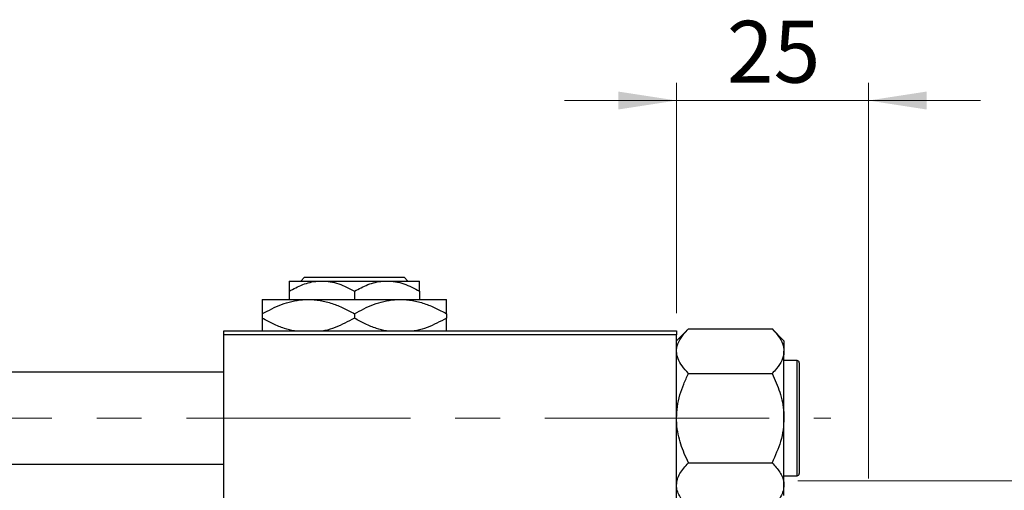
# Model space of a CAD drawing. Units: millimetres. Extents: x 15 to 416, y 5 to 292.
# Drawn here: x 116 to 171, y 232 to 259 of the extents above; entities that cross this region are included whole.
import ezdxf

# ---------------------------------------------------------------- set-up
doc = ezdxf.new("R2010")
doc.units = ezdxf.units.MM
doc.linetypes.add('CENTERX2', pattern=[20.32, 12.7, -2.54, 2.54, -2.54])
doc.styles.add('SLDTEXTSTYLE0', font='TXT', dxfattribs={"width": 0.75})
doc.dimstyles.new('SLDDIMSTYLE1', dxfattribs={"dimtxt": 3.5, "dimasz": 3.302, "dimexe": 0, "dimexo": 0.0625, "dimgap": 0.875, "dimtad": 1, "dimdec": 0, "dimlfac": 2.3, "dimrnd": 1e-09, "dimzin": 12, "dimdsep": 46, "dimtxsty": 'SLDTEXTSTYLE0', "dimsah": 1, "dimcen": 0.09, "dimadec": 0, "dimazin": 3, "dimtfac": 1, "dimtdec": 0, "dimtmove": 0, "dimatfit": 0, "dimfxl": 1, "dimfrac": 2, "dimtolj": 1, "dimtzin": 12, "dimarcsym": 0})

# ---------------------------------------------------------------- blocks, each defined once
blk = doc.blocks.new('_D_3')
at = {"color": 7, "linetype": 'Continuous', "lineweight": 0}
for p, q in [((152.897, 242.017), (152.897, 255.06)), ((163.766, 232.669), (163.766, 255.06)), ((152.897, 254.06), (146.547, 254.06)), ((163.766, 254.06), (152.897, 254.06)), ((163.766, 254.06), (170.116, 254.06))]:
    blk.add_line(p, q, dxfattribs=at)
at = {"color": 7, "linetype": 'Continuous', "lineweight": 18}
for points in [[(152.897, 254.06), (149.595, 254.568), (149.595, 253.552)], [(163.766, 254.06), (167.068, 253.552), (167.068, 254.568)]]:
    blk.add_solid(points, dxfattribs=at)
at = {"color": 7, "linetype": 'Continuous', "lineweight": 18, "insert": (155.745, 258.572), "char_height": 3.5, "attachment_point": 1, "style": 'SLDTEXTSTYLE0'}
blk.add_mtext('25', dxfattribs=at)
blk = doc.blocks.new('_D_4')
at = {"color": 7, "linetype": 'Continuous', "lineweight": 0}
for p, q in [((173.766, 232.538), (173.766, 238.888)), ((159.766, 232.538), (174.766, 232.538)), ((173.766, 216.886), (173.766, 232.538)), ((159.766, 216.886), (174.766, 216.886)), ((173.766, 216.886), (173.766, 210.536))]:
    blk.add_line(p, q, dxfattribs=at)
at = {"color": 7, "linetype": 'Continuous', "lineweight": 18}
for points in [[(173.766, 232.538), (174.274, 235.84), (173.258, 235.84)], [(173.766, 216.886), (173.258, 213.584), (174.274, 213.584)]]:
    blk.add_solid(points, dxfattribs=at)
at = {"color": 7, "linetype": 'Continuous', "lineweight": 18, "char_height": 3.5, "attachment_point": 1, "rotation": 90, "style": 'SLDTEXTSTYLE0'}
for s, insert in [('36', (169.201, 224.765)), ('%%c', (169.254, 219.487))]:
    blk.add_mtext(s, dxfattribs=dict(at, insert=insert))

msp = doc.modelspace()

# ---------------------------------------------------------------- linework, layer by layer
at = {"color": 7, "linetype": 'Continuous', "lineweight": 25}
for p, q in [((131.5999, 243.8426), (131.8179, 244.06)), ((131.8179, 244.06), (137.4534, 244.06)), ((137.4534, 244.06), (137.6714, 243.8426)), ((130.94, 243.8426), (132.7878, 243.8426)), ((132.7878, 243.8426), (136.4835, 243.8426)), ((136.4835, 243.8426), (138.3313, 243.8426)), ((129.4183, 242.7991), (132.027, 242.7991)), ((130.94, 243.2709), (130.94, 242.7991)), ((132.027, 242.7991), (137.2443, 242.7991)), ((134.6357, 243.2709), (134.6357, 242.7991)), ((137.2443, 242.7991), (139.853, 242.7991)), ((138.3313, 243.2709), (138.3313, 242.7991)), ((129.4183, 241.992), (129.4183, 241.7367)), ((134.6357, 241.992), (134.6357, 241.7367)), ((139.853, 241.992), (139.853, 241.7367)), ((153.5734, 241.1339), (152.8965, 240.4571)), ((153.5734, 241.1339), (158.3066, 241.1339)), ((158.9835, 240.4571), (158.3066, 241.1339)), ((127.2443, 241.0165), (152.8965, 241.0165)), ((127.2443, 240.7991), (127.2443, 241.0165)), ((152.8965, 240.7991), (127.2443, 240.7991)), ((127.2443, 208.6252), (127.2443, 240.7991)), ((152.8965, 241.0165), (152.8965, 240.7991)), ((152.8965, 208.6252), (152.8965, 240.7991)), ((158.9835, 240.4571), (158.9835, 239.8709)), ((158.9835, 236.0817), (158.9835, 239.8709)), ((159.7226, 239.3426), (158.9835, 239.3426)), ((159.853, 239.2122), (159.853, 232.9513)), ((127.2443, 238.6904), (102.027, 238.6904)), ((153.5734, 238.6078), (158.3066, 238.6078)), ((158.9835, 232.2926), (158.9835, 236.0817)), ((102.027, 233.473), (127.2443, 233.473)), ((153.5734, 233.5557), (158.3066, 233.5557)), ((158.9835, 232.8209), (159.7226, 232.8209)), ((158.9835, 231.7064), (158.9835, 232.2926))]:
    msp.add_line(p, q, dxfattribs=at)
at = {"color": 8, "linetype": 'Continuous', "lineweight": 25}
msp.add_line((159.7226, 232.8209), (159.7226, 239.3426), dxfattribs=at)
at = {"color": 7, "linetype": 'CENTERX2', "lineweight": 18}
msp.add_line((64.1574, 236.0817), (161.6357, 236.0817), dxfattribs=at)
at = {"color": 7, "linetype": 'Continuous', "lineweight": 25}
for centre, start, end in [((159.7226, 239.2122), 0, 90), ((159.7226, 232.9513), 270, 0)]:
    msp.add_arc(centre, 0.1304, start, end, dxfattribs=at)
for points, knots in [([(130.94, 243.2709), (131.193, 243.4044), (131.7077, 243.6761), (132.3457, 243.8308), (132.7104, 243.8405), (132.7878, 243.8426)], [0, 0, 0, 0, 0.4323846, 0.8795531, 1, 1, 1, 1]), ([(130.94, 243.8426), (130.94, 243.8423), (130.94, 243.8394), (130.94, 243.7588), (130.94, 243.5381), (130.94, 243.3467), (130.94, 243.2709)], [0, 0, 0, 0, 0.0498564, 0.3999065, 0.7625186, 1, 1, 1, 1]), ([(132.7878, 243.8426), (132.9484, 243.8342), (133.2729, 243.8173), (133.9037, 243.6523), (134.3446, 243.4226), (134.6357, 243.2709)], [0, 0, 0, 0, 0.2497058, 0.5046224, 1, 1, 1, 1]), ([(134.6357, 243.2709), (134.8887, 243.4044), (135.4033, 243.6761), (136.0414, 243.8308), (136.4061, 243.8405), (136.4835, 243.8426)], [0, 0, 0, 0, 0.4323846, 0.8795531, 1, 1, 1, 1]), ([(136.4835, 243.8426), (136.6441, 243.8342), (136.9686, 243.8173), (137.5994, 243.6523), (138.0402, 243.4226), (138.3313, 243.2709)], [0, 0, 0, 0, 0.2497058, 0.5046224, 1, 1, 1, 1]), ([(138.3313, 243.2709), (138.3313, 243.3768), (138.3313, 243.5846), (138.3313, 243.7976), (138.3313, 243.8275), (138.3313, 243.8426)], [0, 0, 0, 0, 0.3388724, 0.6646901, 1, 1, 1, 1]), ([(129.4183, 241.992), (129.7756, 242.1819), (130.3181, 242.4702), (131.0934, 242.7013), (131.6052, 242.7886), (131.9177, 242.7964), (132.027, 242.7991)], [0, 0, 0, 0, 0.4320494, 0.6559251, 0.8796491, 1, 1, 1, 1]), ([(129.4183, 242.7991), (129.4183, 242.7988), (129.4183, 242.7956), (129.4183, 242.6858), (129.4183, 242.3725), (129.4183, 242.0997), (129.4183, 241.992)], [0, 0, 0, 0, 0.0405778, 0.3941906, 0.7608637, 1, 1, 1, 1]), ([(132.027, 242.7991), (132.2538, 242.7876), (132.7122, 242.7644), (133.3795, 242.5845), (134.0246, 242.3276), (134.4314, 242.1042), (134.6357, 241.992)], [0, 0, 0, 0, 0.24957685, 0.50436193, 0.75104582, 1, 1, 1, 1]), ([(134.6357, 241.992), (134.993, 242.1819), (135.5355, 242.4702), (136.3108, 242.7013), (136.8226, 242.7886), (137.1351, 242.7964), (137.2443, 242.7991)], [0, 0, 0, 0, 0.4320494, 0.6559251, 0.8796491, 1, 1, 1, 1]), ([(137.2443, 242.7991), (137.4712, 242.7876), (137.9296, 242.7644), (138.5969, 242.5845), (139.242, 242.3276), (139.6488, 242.1042), (139.853, 241.992)], [0, 0, 0, 0, 0.24957685, 0.50436193, 0.75104582, 1, 1, 1, 1]), ([(139.853, 241.992), (139.853, 242.1346), (139.853, 242.4249), (139.853, 242.7324), (139.853, 242.7767), (139.853, 242.7991)], [0, 0, 0, 0, 0.32249762, 0.65621409, 1, 1, 1, 1]), ([(131.2361, 241.0165), (131.0466, 241.0591), (130.637, 241.151), (130.0295, 241.4031), (129.6226, 241.6252), (129.4183, 241.7367)], [0, 0, 0, 0, 0.2999529, 0.6483732, 1, 1, 1, 1]), ([(129.4183, 241.7367), (129.4183, 241.5964), (129.4183, 241.311), (129.4183, 241.0601), (129.4183, 241.023), (129.4183, 241.0165)], [0, 0, 0, 0, 0.4433664, 0.9021563, 1, 1, 1, 1]), ([(134.6357, 241.7367), (134.2778, 241.5509), (133.7346, 241.2688), (133.1333, 241.0657), (132.9052, 241.0309), (132.8786, 241.0269)], [0, 0, 0, 0, 0.6303478, 0.9569761, 1, 1, 1, 1]), ([(136.4535, 241.0165), (136.264, 241.0591), (135.8544, 241.151), (135.2469, 241.4031), (134.84, 241.6252), (134.6357, 241.7367)], [0, 0, 0, 0, 0.2999529, 0.6483732, 1, 1, 1, 1]), ([(139.853, 241.7367), (139.4953, 241.5503), (138.9522, 241.2672), (138.3293, 241.0606), (138.0794, 241.0237), (138.0311, 241.0165)], [0, 0, 0, 0, 0.6089828, 0.9245402, 1, 1, 1, 1]), ([(139.853, 241.0165), (139.853, 241.0319), (139.853, 241.0875), (139.853, 241.3614), (139.853, 241.6305), (139.853, 241.7367)], [0, 0, 0, 0, 0.18799942, 0.67947212, 1, 1, 1, 1]), ([(152.8965, 239.8709), (152.8971, 239.8964), (152.901, 240.0745), (152.9996, 240.4095), (153.2597, 240.8044), (153.4844, 241.0405), (153.5734, 241.1339)], [0, 0, 0, 0, 0.0581238, 0.4052924, 0.7646176, 1, 1, 1, 1]), ([(158.3066, 241.1339), (158.4369, 240.9931), (158.6851, 240.7251), (158.9325, 240.2998), (158.9663, 240.0152), (158.9835, 239.8709)], [0, 0, 0, 0, 0.3528679, 0.6719287, 1, 1, 1, 1]), ([(153.5734, 238.6078), (153.4422, 238.7486), (153.1923, 239.0166), (152.9956, 239.3722), (152.909, 239.6539), (152.9007, 239.7983), (152.8965, 239.8709)], [0, 0, 0, 0, 0.3527351, 0.6716759, 0.8351014, 1, 1, 1, 1]), ([(158.9835, 239.8709), (158.9829, 239.8453), (158.979, 239.6672), (158.8804, 239.3322), (158.6203, 238.9373), (158.3956, 238.7013), (158.3066, 238.6078)], [0, 0, 0, 0, 0.0581238, 0.4052924, 0.7646176, 1, 1, 1, 1]), ([(152.8965, 236.0817), (152.9062, 236.3014), (152.9257, 236.7453), (153.0765, 237.3914), (153.2919, 238.0162), (153.4793, 238.41), (153.5734, 238.6078)], [0, 0, 0, 0, 0.2495764, 0.504361, 0.7510454, 1, 1, 1, 1]), ([(158.3066, 238.6078), (158.4659, 238.2618), (158.7076, 237.7365), (158.9014, 236.9857), (158.9747, 236.4901), (158.9812, 236.1876), (158.9835, 236.0817)], [0, 0, 0, 0, 0.4320489, 0.6559243, 0.879648, 1, 1, 1, 1]), ([(153.5734, 233.5557), (153.4916, 233.7267), (153.3275, 234.0697), (153.1276, 234.6106), (152.9778, 235.1759), (152.9055, 235.672), (152.8988, 235.9759), (152.8965, 236.0817)], [0, 0, 0, 0, 0.215517, 0.4322262, 0.6544576, 0.8796882, 1, 1, 1, 1]), ([(158.9835, 236.0817), (158.9736, 235.8622), (158.9535, 235.4186), (158.7582, 234.5562), (158.4862, 233.9536), (158.3066, 233.5557)], [0, 0, 0, 0, 0.24970624, 0.50462339, 1, 1, 1, 1]), ([(152.8965, 232.2926), (152.9064, 232.4024), (152.9265, 232.6242), (153.1218, 233.0554), (153.3938, 233.3567), (153.5734, 233.5557)], [0, 0, 0, 0, 0.24970624, 0.50462339, 1, 1, 1, 1]), ([(158.3066, 233.5557), (158.4659, 233.3826), (158.7076, 233.12), (158.9014, 232.7446), (158.9747, 232.4968), (158.9812, 232.3455), (158.9835, 232.2926)], [0, 0, 0, 0, 0.4320489, 0.6559243, 0.879648, 1, 1, 1, 1]), ([(153.5734, 231.0296), (153.4141, 231.2026), (153.1724, 231.4652), (152.9786, 231.8406), (152.9053, 232.0884), (152.8988, 232.2397), (152.8965, 232.2926)], [0, 0, 0, 0, 0.4320489, 0.6559243, 0.879648, 1, 1, 1, 1]), ([(158.9835, 232.2926), (158.9736, 232.1828), (158.9535, 231.961), (158.7582, 231.5298), (158.4862, 231.2285), (158.3066, 231.0296)], [0, 0, 0, 0, 0.2497062, 0.5046234, 1, 1, 1, 1])]:
    msp.add_open_spline(points, degree=3, knots=knots, dxfattribs=at)

# ---------------------------------------------------------------- dimensions: what is measured, and where the dimension line sits
at = {"color": 7, "linetype": 'Continuous', "lineweight": 18}
dim = msp.add_linear_dim(base=(152.8965, 254.06), p1=(163.7661, 231.6687), p2=(152.8965, 241.0165), dimstyle='SLDDIMSTYLE1', dxfattribs=at)
dim.commit()
dim.dimension.update_dxf_attribs({"geometry": '_D_3', "text_midpoint": (158.3313, 254.06), "dimtype": 160})
dim = msp.add_linear_dim(base=(173.7661, 232.5383), p1=(158.7661, 216.8861), p2=(158.7661, 232.5383), angle=90, text='%%c<>', dimstyle='SLDDIMSTYLE1', dxfattribs=at)
dim.commit()
dim.dimension.update_dxf_attribs({"geometry": '_D_4', "text_midpoint": (173.7661, 224.7122), "dimtype": 160})

doc.saveas('drawing.dxf')
